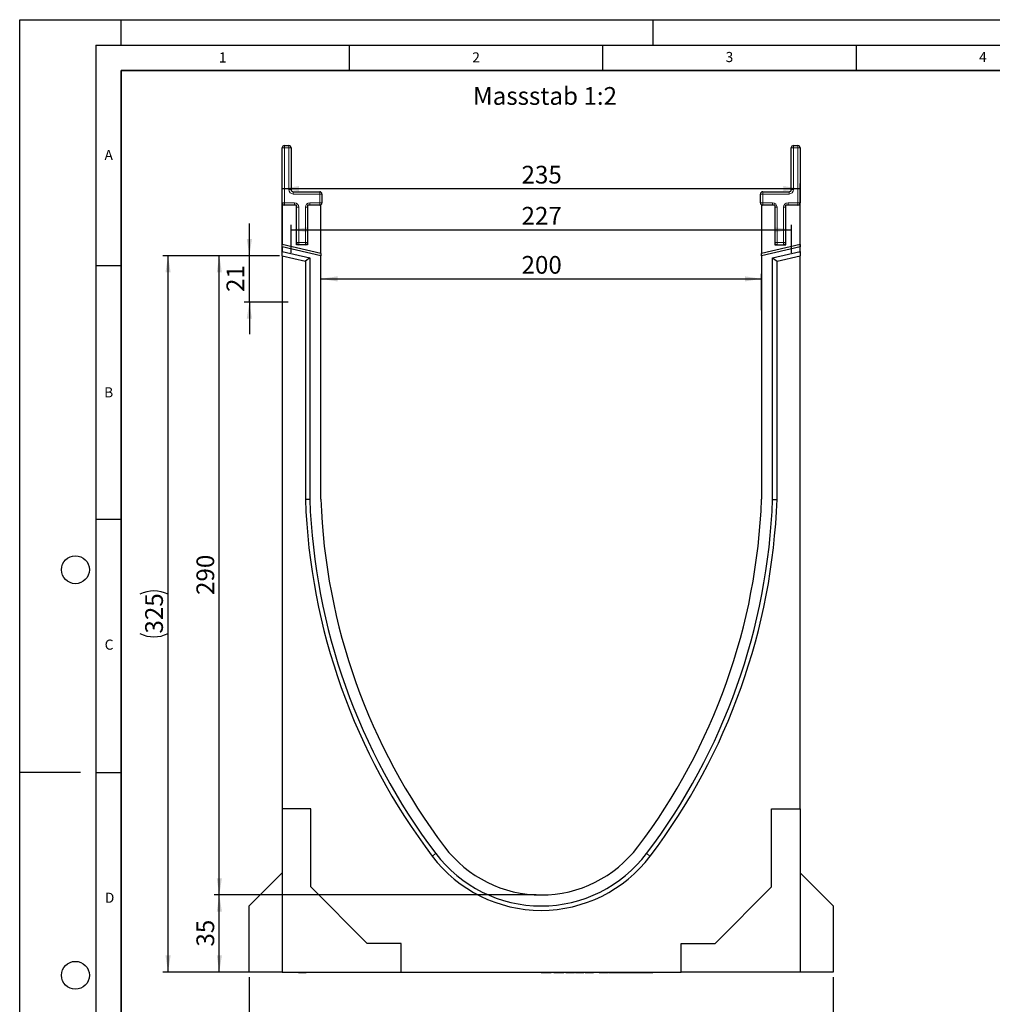
# Model space of a CAD drawing. Units: millimetres. Extents: x 0 to 420, y 0 to 297.
# Drawn here: x 0 to 192, y 103 to 297 of the extents above; entities that cross this region are included whole.
import ezdxf

# ---------------------------------------------------------------- set-up
doc = ezdxf.new("R2010")
doc.units = ezdxf.units.MM
doc.layers.add('LINIEN-DICK', color=7, linetype='Continuous', lineweight=35)
for name, color, linetype in [('LINIEN-DÜNN', 7, 'Continuous'), ('SLD-0', 179, 'Continuous'), ('VORLAGE_TEXT', 7, 'Continuous')]:
    doc.layers.add(name, color=color, linetype=linetype)
doc.styles.add('SLDTEXTSTYLE0', font='TXT', dxfattribs={"width": 0.605})
doc.styles.add('SLDTEXTSTYLE2', font='TXT', dxfattribs={"width": 0.75})
doc.dimstyles.new('SLDDIMSTYLE0', dxfattribs={"dimtxt": 3.5, "dimasz": 3.302, "dimexe": 0, "dimexo": 0.0625, "dimgap": 0.875, "dimtad": 1, "dimdec": 0, "dimlfac": 2.3, "dimrnd": 1e-09, "dimzin": 12, "dimdsep": 46, "dimtxsty": 'SLDTEXTSTYLE2', "dimsah": 1, "dimcen": 0.09, "dimadec": 0, "dimazin": 3, "dimtfac": 1, "dimtdec": 0, "dimtofl": 0, "dimtmove": 0, "dimatfit": 3, "dimfxl": 1, "dimfrac": 2, "dimtolj": 1, "dimtzin": 12, "dimarcsym": 0})
doc.dimstyles.new('SLDDIMSTYLE1', dxfattribs={"dimtxt": 3.5, "dimasz": 3.302, "dimexe": 0, "dimexo": 0.0625, "dimgap": 0.875, "dimtad": 1, "dimlfac": 2.3, "dimrnd": 1e-09, "dimzin": 12, "dimdsep": 46, "dimtxsty": 'SLDTEXTSTYLE2', "dimsah": 1, "dimcen": 0.09, "dimadec": 0, "dimazin": 3, "dimtfac": 1, "dimtmove": 0, "dimatfit": 0, "dimfxl": 1, "dimfrac": 2, "dimtolj": 1, "dimtzin": 12, "dimarcsym": 0})
doc.dimstyles.new('SLDDIMSTYLE2', dxfattribs={"dimtxt": 3.5, "dimasz": 3.302, "dimexe": 0, "dimexo": 0.0625, "dimgap": 0.875, "dimtad": 1, "dimlfac": 2.3, "dimrnd": 1e-09, "dimzin": 12, "dimdsep": 46, "dimtxsty": 'SLDTEXTSTYLE2', "dimsah": 1, "dimcen": 0.09, "dimadec": 0, "dimazin": 3, "dimtfac": 1, "dimtofl": 0, "dimtmove": 0, "dimatfit": 3, "dimfxl": 1, "dimfrac": 2, "dimtolj": 1, "dimtzin": 12, "dimarcsym": 0})

# ---------------------------------------------------------------- blocks, each defined once
blk = doc.blocks.new('_D')
at = {"layer": 'SLD-0'}
for p, q in [((51.23, 250.44), (28.27, 250.44)), ((29.27, 109.14), (29.27, 250.44)), ((50.79, 109.14), (28.27, 109.14))]:
    blk.add_line(p, q, dxfattribs=at)
for centre, start, end in [((26.49, 178.11), 63.4349, 116.5651), ((26.49, 181.47), 243.4349, 296.5651)]:
    blk.add_arc(centre, 6.21, start, end, dxfattribs=at)
for points in [[(29.27, 250.44), (28.76, 247.14), (29.78, 247.14)], [(29.27, 109.14), (29.78, 112.44), (28.76, 112.44)]]:
    blk.add_solid(points, dxfattribs=at)
at = {"layer": 'SLD-0', "insert": (24.76, 175.91), "char_height": 3.5, "attachment_point": 1, "rotation": 90, "style": 'SLDTEXTSTYLE2'}
blk.add_mtext('325', dxfattribs=at)
blk = doc.blocks.new('_D_1')
at = {"layer": 'SLD-0'}
for p, q in [((45.31, 250.44), (45.31, 256.79)), ((51.23, 250.44), (44.31, 250.44)), ((45.31, 241.31), (45.31, 250.44)), ((52.97, 241.31), (44.31, 241.31)), ((45.31, 241.31), (45.31, 234.96))]:
    blk.add_line(p, q, dxfattribs=at)
for points in [[(45.31, 250.44), (45.82, 253.74), (44.8, 253.74)], [(45.31, 241.31), (44.8, 238.01), (45.82, 238.01)]]:
    blk.add_solid(points, dxfattribs=at)
at = {"layer": 'SLD-0', "insert": (40.8, 243.29), "char_height": 3.5, "attachment_point": 1, "rotation": 90, "style": 'SLDTEXTSTYLE2'}
blk.add_mtext('21', dxfattribs=at)
blk = doc.blocks.new('_D_2')
at = {"layer": 'SLD-0'}
for p, q in [((101.88, 124.36), (38.38, 124.36)), ((39.38, 109.14), (39.38, 124.36)), ((50.79, 109.14), (38.38, 109.14))]:
    blk.add_line(p, q, dxfattribs=at)
for points in [[(39.38, 124.36), (38.88, 121.05), (39.89, 121.05)], [(39.38, 109.14), (39.89, 112.44), (38.88, 112.44)]]:
    blk.add_solid(points, dxfattribs=at)
at = {"layer": 'SLD-0', "insert": (34.87, 114.16), "char_height": 3.5, "attachment_point": 1, "rotation": 90, "style": 'SLDTEXTSTYLE2'}
blk.add_mtext('35', dxfattribs=at)
blk = doc.blocks.new('_D_3')
at = {"layer": 'SLD-0'}
for p, q in [((51.23, 250.44), (38.38, 250.44)), ((39.38, 124.36), (39.38, 250.44)), ((101.88, 124.36), (38.38, 124.36))]:
    blk.add_line(p, q, dxfattribs=at)
for points in [[(39.38, 250.44), (38.88, 247.14), (39.89, 247.14)], [(39.38, 124.36), (39.89, 127.66), (38.88, 127.66)]]:
    blk.add_solid(points, dxfattribs=at)
at = {"layer": 'SLD-0', "insert": (34.87, 183.52), "char_height": 3.5, "attachment_point": 1, "rotation": 90, "style": 'SLDTEXTSTYLE2'}
blk.add_mtext('290', dxfattribs=at)
blk = doc.blocks.new('_D_4')
at = {"layer": 'SLD-0'}
for p, q in [((59.4, 239.7), (59.4, 246.88)), ((146.36, 239.7), (146.36, 246.88)), ((59.4, 245.88), (146.36, 245.88))]:
    blk.add_line(p, q, dxfattribs=at)
for points in [[(59.4, 245.88), (62.7, 245.37), (62.7, 246.38)], [(146.36, 245.88), (143.06, 246.38), (143.06, 245.37)]]:
    blk.add_solid(points, dxfattribs=at)
at = {"layer": 'SLD-0', "insert": (99, 250.39), "char_height": 3.5, "attachment_point": 1, "style": 'SLDTEXTSTYLE2'}
blk.add_mtext('200', dxfattribs=at)
blk = doc.blocks.new('_D_5')
at = {"layer": 'SLD-0'}
for p, q in [((53.53, 251.01), (53.53, 256.56)), ((152.23, 251.01), (152.23, 256.56)), ((53.53, 255.56), (152.23, 255.56))]:
    blk.add_line(p, q, dxfattribs=at)
for points in [[(53.53, 255.56), (56.83, 255.05), (56.83, 256.06)], [(152.23, 255.56), (148.93, 256.06), (148.93, 255.05)]]:
    blk.add_solid(points, dxfattribs=at)
at = {"layer": 'SLD-0', "insert": (99, 260.07), "char_height": 3.5, "attachment_point": 1, "style": 'SLDTEXTSTYLE2'}
blk.add_mtext('227', dxfattribs=at)
blk = doc.blocks.new('_D_6')
at = {"layer": 'SLD-0'}
for p, q in [((51.79, 251.01), (51.79, 264.67)), ((153.97, 251.01), (153.97, 264.67)), ((51.79, 263.67), (153.97, 263.67))]:
    blk.add_line(p, q, dxfattribs=at)
for points in [[(51.79, 263.67), (55.09, 263.16), (55.09, 264.18)], [(153.97, 263.67), (150.66, 264.18), (150.66, 263.16)]]:
    blk.add_solid(points, dxfattribs=at)
at = {"layer": 'SLD-0', "insert": (99, 268.18), "char_height": 3.5, "attachment_point": 1, "style": 'SLDTEXTSTYLE2'}
blk.add_mtext('235', dxfattribs=at)
blk = doc.blocks.new('_D_7')
at = {"layer": 'SLD-0'}
for p, q in [((45.27, 108.14), (45.27, 94.31)), ((160.49, 108.14), (160.49, 94.31)), ((160.49, 95.31), (45.27, 95.31))]:
    blk.add_line(p, q, dxfattribs=at)
for points in [[(45.27, 95.31), (48.57, 94.8), (48.57, 95.82)], [(160.49, 95.31), (157.19, 95.82), (157.19, 94.8)]]:
    blk.add_solid(points, dxfattribs=at)
at = {"layer": 'SLD-0', "insert": (99, 99.82), "char_height": 3.5, "attachment_point": 1, "style": 'SLDTEXTSTYLE2'}
blk.add_mtext('265', dxfattribs=at)

msp = doc.modelspace()

# ---------------------------------------------------------------- linework, layer by layer
at = {"color": 7, "linetype": 'Continuous', "lineweight": 25}
for p, q in [((52.2272, 272.1811), (53.0968, 272.1811)), ((152.662, 272.1811), (153.5316, 272.1811)), ((51.7924, 260.8768), (51.7924, 271.7463)), ((53.5316, 271.7463), (53.5316, 263.4855)), ((152.2272, 263.4855), (152.2272, 271.7463)), ((153.9663, 271.7463), (153.9663, 260.8768)), ((53.9663, 263.0507), (59.1837, 263.0507)), ((59.6185, 262.6159), (59.6185, 260.8768)), ((146.1403, 260.8768), (146.1403, 262.6159)), ((146.575, 263.0507), (151.7924, 263.0507)), ((54.6185, 260.442), (51.7924, 260.442)), ((51.7924, 260.442), (51.7924, 252.6401)), ((54.6185, 252.6159), (54.6185, 260.442)), ((59.4011, 260.442), (56.7924, 260.442)), ((56.7924, 260.442), (56.7924, 252.6159)), ((59.4011, 250.8835), (59.4011, 260.442)), ((146.3577, 260.442), (146.3577, 250.8835)), ((148.9663, 260.442), (146.3577, 260.442)), ((148.9663, 260.442), (148.9663, 252.6159)), ((153.9663, 260.442), (151.1403, 260.442)), ((151.1403, 252.6159), (151.1403, 260.442)), ((153.9663, 252.6401), (153.9663, 260.442)), ((59.4011, 250.8835), (51.7924, 252.6401)), ((51.7924, 252.1939), (51.7924, 252.6401)), ((56.7924, 252.6159), (54.6185, 252.6159)), ((153.9663, 252.6401), (146.3577, 250.8835)), ((148.9663, 252.6159), (151.1403, 252.6159)), ((153.9663, 252.6401), (153.9663, 252.1939)), ((59.4011, 250.4373), (51.7924, 252.1939)), ((51.7924, 252.1939), (51.7924, 251.3014)), ((51.7924, 251.3014), (57.2272, 250.0467)), ((51.7924, 250.409), (51.7924, 251.3014)), ((59.4011, 250.8835), (59.4011, 250.4373)), ((153.9663, 252.1939), (146.3577, 250.4373)), ((146.3577, 250.4373), (146.3577, 250.8835)), ((148.5316, 250.0467), (153.9663, 251.3014)), ((153.9663, 251.3014), (153.9663, 252.1939)), ((153.9663, 251.3014), (153.9663, 250.409)), ((51.7924, 250.409), (56.3577, 249.355)), ((51.7924, 250.409), (51.7924, 141.3116)), ((57.2272, 250.0467), (56.3577, 249.355)), ((56.3577, 249.355), (56.3577, 202.3437)), ((57.2272, 250.0467), (57.2272, 202.3593)), ((59.4011, 202.3985), (59.4011, 250.4373)), ((146.3577, 250.4373), (146.3577, 202.3985)), ((148.5316, 250.0467), (149.4011, 249.355)), ((148.5316, 202.3593), (148.5316, 250.0467)), ((149.4011, 249.355), (153.9663, 250.409)), ((149.4011, 202.3437), (149.4011, 249.355)), ((153.9663, 141.3116), (153.9663, 250.409)), ((57.2272, 202.3593), (56.3577, 202.3437)), ((148.5316, 202.3593), (149.4011, 202.3437)), ((57.4446, 141.3116), (51.7924, 141.3116)), ((51.7924, 141.3116), (51.7924, 109.1377)), ((57.4446, 125.9203), (57.4446, 141.3116)), ((148.3142, 141.3116), (153.9663, 141.3116)), ((148.3142, 125.9203), (148.3142, 141.3116)), ((153.9663, 141.3116), (153.9663, 109.1377)), ((45.2707, 122.1811), (51.7924, 128.7029)), ((153.9663, 128.7029), (160.4881, 122.1811)), ((68.575, 114.7898), (57.4446, 125.9203)), ((137.1837, 114.7898), (148.3142, 125.9203)), ((45.2707, 109.1377), (45.2707, 122.1811)), ((160.4881, 122.1811), (160.4881, 109.1377)), ((75.2707, 114.7898), (68.575, 114.7898)), ((75.2707, 109.1377), (75.2707, 114.7898)), ((130.4881, 114.7898), (137.1837, 114.7898)), ((130.4881, 109.1377), (130.4881, 114.7898)), ((51.7924, 109.1377), (45.2707, 109.1377)), ((51.7924, 109.1377), (75.2707, 109.1377)), ((55.0168, 109.1377), (55.0168, 109.0507)), ((55.0168, 109.1377), (55.0168, 109.0507)), ((55.0168, 109.0507), (55.7505, 109.0507)), ((55.7505, 109.0507), (56.4842, 109.0507)), ((56.4842, 109.0507), (56.4842, 109.1377)), ((56.4842, 109.0507), (56.4842, 109.1377)), ((75.2707, 109.1377), (130.4881, 109.1377)), ((102.8978, 109.1377), (102.8978, 109.0507)), ((104.8884, 109.0398), (104.8884, 109.1377)), ((105.3422, 109.0507), (105.3422, 109.1377)), ((105.3422, 109.0507), (105.6646, 109.0507)), ((105.6646, 109.0507), (105.6646, 109.1377)), ((105.6646, 109.0507), (106.9112, 109.0507)), ((106.9112, 109.0507), (106.9112, 109.1377)), ((106.9112, 109.0507), (107.2124, 109.0507)), ((107.2124, 109.0507), (107.2124, 109.1377)), ((107.2124, 109.0507), (107.3743, 109.0507)), ((107.3743, 109.0507), (107.3743, 109.1377)), ((107.7552, 109.1377), (107.7552, 109.0507)), ((109.2602, 109.0398), (109.2602, 109.1377)), ((109.3301, 109.0507), (109.4197, 109.0507)), ((109.4197, 109.0507), (109.4197, 109.1377)), ((109.4197, 109.0507), (109.4509, 109.0507)), ((109.4509, 109.0507), (109.4509, 109.1377)), ((109.6758, 109.1377), (109.6758, 109.0398)), ((111.2787, 109.0398), (111.2787, 109.1377)), ((111.5622, 109.1377), (111.5622, 109.0398)), ((113.1881, 109.0398), (113.1881, 109.1377)), ((114.2917, 109.1377), (114.2917, 109.0507)), ((114.2917, 109.0507), (115.9727, 109.0507)), ((115.9727, 109.0507), (115.9727, 109.1377)), ((115.9727, 109.0507), (116.0385, 109.0507)), ((116.0385, 109.0507), (116.0385, 109.1377)), ((116.1755, 109.0507), (116.1755, 109.1377)), ((116.1755, 109.0507), (116.4828, 109.0507)), ((116.4828, 109.0507), (116.4828, 109.1377)), ((116.4828, 109.0507), (117.6713, 109.0507)), ((117.6713, 109.0507), (117.6713, 109.1377)), ((117.6713, 109.0507), (117.9584, 109.0507)), ((117.9584, 109.0507), (117.9584, 109.1377)), ((117.9584, 109.0507), (118.6328, 109.0507)), ((118.4869, 109.0507), (118.4869, 109.1377)), ((120.2864, 109.0398), (120.2864, 109.1377)), ((120.611, 109.0507), (120.611, 109.1377)), ((122.6402, 109.0398), (122.6402, 109.1377)), ((123.2037, 109.0507), (123.2037, 109.1377)), ((123.2037, 109.0507), (124.3381, 109.0507)), ((124.3381, 109.0507), (124.3381, 109.1377)), ((124.3381, 109.0507), (124.4574, 109.0507)), ((124.4574, 109.0507), (124.4574, 109.1377)), ((124.4574, 109.0507), (124.8811, 109.0507)), ((124.8811, 109.1377), (124.8811, 109.0507)), ((125.0004, 109.0507), (124.8811, 109.0507)), ((125.0004, 109.0507), (125.0004, 109.1377)), ((153.9663, 109.1377), (130.4881, 109.1377)), ((160.4881, 109.1377), (153.9663, 109.1377))]:
    msp.add_line(p, q, dxfattribs=at)
at = {"color": 8, "linetype": 'Continuous', "lineweight": 18}
for p, q in [((52.2272, 271.7463), (52.2272, 272.1811)), ((53.0968, 271.7463), (53.0968, 272.1811)), ((152.662, 272.1811), (152.662, 271.7463)), ((153.5316, 272.1811), (153.5316, 271.7463)), ((51.7924, 271.7463), (52.2272, 271.7463)), ((52.2272, 271.7463), (52.2272, 260.8768)), ((53.0968, 271.7463), (52.2272, 271.7463)), ((53.0968, 263.4855), (53.0968, 271.7463)), ((53.0968, 271.7463), (53.5316, 271.7463)), ((152.2272, 271.7463), (152.662, 271.7463)), ((152.662, 271.7463), (152.662, 263.4855)), ((153.5316, 271.7463), (152.662, 271.7463)), ((153.5316, 260.8768), (153.5316, 271.7463)), ((153.9663, 271.7463), (153.5316, 271.7463)), ((53.0968, 263.4855), (53.5316, 263.4855)), ((53.9663, 262.6159), (53.9663, 263.0507)), ((59.1837, 262.6159), (53.9663, 262.6159)), ((59.1837, 262.6159), (59.1837, 263.0507)), ((59.1837, 260.8768), (59.1837, 262.6159)), ((59.1837, 262.6159), (59.6185, 262.6159)), ((146.575, 262.6159), (146.1403, 262.6159)), ((146.575, 263.0507), (146.575, 262.6159)), ((146.575, 262.6159), (146.575, 260.8768)), ((151.7924, 262.6159), (146.575, 262.6159)), ((151.7924, 263.0507), (151.7924, 262.6159)), ((152.2272, 263.4855), (152.662, 263.4855)), ((51.7924, 260.8768), (52.2272, 260.8768)), ((52.2272, 260.8768), (54.1837, 260.8768)), ((52.2272, 260.442), (52.2272, 260.8768)), ((54.1837, 260.442), (54.1837, 260.8768)), ((57.2272, 260.8768), (57.2272, 260.442)), ((57.2272, 260.8768), (59.1837, 260.8768)), ((59.1837, 260.8768), (59.6185, 260.8768)), ((59.1837, 260.8768), (59.1837, 260.442)), ((146.575, 260.8768), (146.1403, 260.8768)), ((146.575, 260.8768), (148.5316, 260.8768)), ((146.575, 260.8768), (146.575, 260.442)), ((148.5316, 260.8768), (148.5316, 260.442)), ((151.575, 260.8768), (153.5316, 260.8768)), ((151.575, 260.442), (151.575, 260.8768)), ((153.9663, 260.8768), (153.5316, 260.8768)), ((153.5316, 260.442), (153.5316, 260.8768)), ((54.6185, 260.0072), (55.0533, 260.0072)), ((55.0533, 260.0072), (55.0533, 253.0507)), ((56.7924, 260.0072), (56.3577, 260.0072)), ((56.3577, 253.0507), (56.3577, 260.0072)), ((149.4011, 260.0072), (148.9663, 260.0072)), ((149.4011, 260.0072), (149.4011, 253.0507)), ((150.7055, 253.0507), (150.7055, 260.0072)), ((150.7055, 260.0072), (151.1403, 260.0072)), ((54.6185, 253.0507), (55.0533, 253.0507)), ((55.0533, 252.6159), (55.0533, 253.0507)), ((55.0533, 253.0507), (56.3577, 253.0507)), ((56.7924, 253.0507), (56.3577, 253.0507)), ((56.3577, 252.6159), (56.3577, 253.0507)), ((149.4011, 253.0507), (148.9663, 253.0507)), ((149.4011, 253.0507), (150.7055, 253.0507)), ((149.4011, 253.0507), (149.4011, 252.6159)), ((150.7055, 253.0507), (150.7055, 252.6159)), ((150.7055, 253.0507), (151.1403, 253.0507)), ((82.078, 132.5255), (81.3846, 132.0007)), ((123.6808, 132.5255), (124.3742, 132.0007)), ((110.6399, 109.1377), (110.6399, 109.0507)), ((112.4932, 109.1377), (112.4932, 109.0507))]:
    msp.add_line(p, q, dxfattribs=at)
at = {"color": 7, "linetype": 'Continuous', "lineweight": 25}
for centre, radius, start, end in [((52.2272, 271.7463), 0.4348, 90, 180), ((53.0968, 271.7463), 0.4348, 0, 90), ((152.662, 271.7463), 0.4348, 90, 180), ((153.5316, 271.7463), 0.4348, 0, 90), ((53.9663, 263.4855), 0.4348, 180, 270), ((59.1837, 262.6159), 0.4348, 0, 90), ((146.575, 262.6159), 0.4348, 90, 180), ((151.7924, 263.4855), 0.4348, 270, 0), ((52.2272, 260.8768), 0.4348, 180, 270), ((59.1837, 260.8768), 0.4348, 270, 0), ((146.575, 260.8768), 0.4348, 180, 270), ((153.5316, 260.8768), 0.4348, 270, 0), ((55.0533, 253.0507), 0.4348, 180, 270), ((56.3577, 253.0507), 0.4348, 270, 0), ((149.4011, 253.0507), 0.4348, 180, 270), ((150.7055, 253.0507), 0.4348, 270, 0), ((180.1913, 206.7782), 123.913, 182.050887, 217.118642), ((180.1913, 206.7782), 123.0435, 182.058122, 217.118642), ((180.1913, 206.7782), 120.8696, 182.07655, 217.118642), ((25.5675, 206.7782), 120.8696, 322.881358, 357.92345), ((25.5675, 206.7782), 123.0435, 322.881358, 357.941878), ((25.5675, 206.7782), 123.913, 322.881358, 357.949113), ((102.8794, 148.2681), 26.087, 217.118642, 322.881358), ((102.8794, 148.2681), 23.913, 217.118642, 322.881358), ((102.8794, 148.2681), 26.9565, 217.118642, 322.881358)]:
    msp.add_arc(centre, radius, start, end, dxfattribs=at)
at = {"color": 8, "linetype": 'Continuous', "lineweight": 18}
for centre, start, end in [((53.9663, 263.4855), 180, 270), ((151.7924, 263.4855), 270, 0), ((54.1837, 260.0072), 0, 90), ((57.2272, 260.0072), 90, 180), ((148.5316, 260.0072), 0, 90), ((151.575, 260.0072), 90, 180)]:
    msp.add_arc(centre, 0.8696, start, end, dxfattribs=at)
at = {"color": 7, "linetype": 'Continuous', "lineweight": 25}
for points, knots in [([(102.8978, 109.0507), (103.2751, 109.0507), (103.754, 109.0507), (104.334, 109.0507), (104.587, 109.0507), (104.7782, 109.0507), (104.8839, 109.0507), (104.8709, 109.0507), (104.8653, 109.0507)], [0, 0, 0, 0, 0.42468377, 0.53915489, 0.65469133, 0.75802464, 0.89708498, 1, 1, 1, 1]), ([(107.7552, 109.0507), (107.7597, 109.0507), (107.7674, 109.0507), (107.8713, 109.0507), (108.0335, 109.0507), (108.3036, 109.0507), (108.6102, 109.0507), (108.9023, 109.0507), (109.0904, 109.0507), (109.2091, 109.0507), (109.2595, 109.0507), (109.2543, 109.0507), (109.2526, 109.0507)], [0, 0, 0, 0, 0.1171132, 0.2052813, 0.29345171, 0.40909531, 0.5914297, 0.69664147, 0.80251013, 0.88246322, 0.96242461, 1, 1, 1, 1]), ([(109.6798, 109.0507), (109.6785, 109.0507), (109.6644, 109.0507), (109.7049, 109.0507), (109.8073, 109.0507), (109.9682, 109.0507), (110.1932, 109.0507), (110.4278, 109.0507), (110.5856, 109.0507), (110.6399, 109.0507)], [0, 0, 0, 0, 0.02095005, 0.22275649, 0.39396921, 0.53497195, 0.67594779, 0.88850554, 1, 1, 1, 1]), ([(110.6399, 109.0507), (110.7068, 109.0507), (110.8406, 109.0507), (111.0291, 109.0507), (111.2316, 109.0507), (111.2581, 109.0507), (111.2757, 109.0507)], [0, 0, 0, 0, 0.13607705, 0.27190636, 0.51801908, 1, 1, 1, 1]), ([(111.5658, 109.0507), (111.5693, 109.0507), (111.576, 109.0507), (111.6737, 109.0507), (111.8257, 109.0507), (112.0468, 109.0507), (112.2794, 109.0507), (112.4385, 109.0507), (112.4932, 109.0507)], [0, 0, 0, 0, 0.18796775, 0.3668438, 0.5141577, 0.66144349, 0.88351515, 1, 1, 1, 1]), ([(112.4932, 109.0507), (112.5611, 109.0507), (112.6969, 109.0507), (112.8949, 109.0507), (113.1053, 109.0507), (113.208, 109.0507), (113.1851, 109.0507), (113.1839, 109.0507)], [0, 0, 0, 0, 0.13076457, 0.26129107, 0.49779548, 0.97228216, 1, 1, 1, 1]), ([(118.4869, 109.0507), (118.8205, 109.0507), (119.2241, 109.0507), (119.7356, 109.0507), (119.9585, 109.0507), (120.1361, 109.0507), (120.2459, 109.0507), (120.2907, 109.0507), (120.2833, 109.0507), (120.282, 109.0507)], [0, 0, 0, 0, 0.51058141, 0.61770239, 0.72618976, 0.81841376, 0.90614322, 0.98341843, 1, 1, 1, 1]), ([(120.2864, 109.0507), (120.3094, 109.0507), (120.3912, 109.0507), (120.5219, 109.0507), (120.6533, 109.0507), (120.7299, 109.0507), (120.7667, 109.0507), (120.7571, 109.0507), (120.7561, 109.0507)], [0, 0, 0, 0, 0.08711265, 0.30944626, 0.53238828, 0.74044959, 0.97302697, 1, 1, 1, 1]), ([(120.611, 109.0507), (120.9762, 109.0507), (121.417, 109.0507), (121.9405, 109.0507), (122.1566, 109.0507), (122.3375, 109.0507), (122.4908, 109.0507), (122.5927, 109.0507), (122.6472, 109.0507), (122.6362, 109.0507), (122.6344, 109.0507)], [0, 0, 0, 0, 0.49365098, 0.59591393, 0.67403985, 0.75272472, 0.82439395, 0.90377254, 0.98448578, 1, 1, 1, 1]), ([(122.6402, 109.0507), (122.6614, 109.0507), (122.7719, 109.0507), (122.9424, 109.0507), (123.0991, 109.0507), (123.1734, 109.0507)], [0, 0, 0, 0, 0.11096962, 0.57851568, 1, 1, 1, 1])]:
    msp.add_open_spline(points, degree=3, knots=knots, dxfattribs=at)
at = {"layer": 'LINIEN-DICK'}
for p, q in [((20, 287), (20, 10)), ((410, 287), (20, 287))]:
    msp.add_line(p, q, dxfattribs=at)
at = {"layer": 'LINIEN-DÜNN'}
for p, q in [((0, 0), (0, 297)), ((0, 297), (420, 297)), ((20, 292), (20, 297)), ((125, 292), (125, 297)), ((15, 292), (415, 292)), ((15, 292), (15, 5)), ((65, 292), (65, 287)), ((115, 292), (115, 287)), ((165, 292), (165, 287)), ((15, 248.5), (20, 248.5)), ((15, 198.5), (20, 198.5)), ((12, 148.5), (0, 148.5)), ((15, 148.5), (20, 148.5))]:
    msp.add_line(p, q, dxfattribs=at)
for centre in [(11, 188.5), (11, 108.5)]:
    msp.add_circle(centre, 2.75, dxfattribs=at)

# ---------------------------------------------------------------- texts
at = {"layer": 'SLD-0', "insert": (89.434, 283.7114), "char_height": 3.5, "attachment_point": 1, "style": 'SLDTEXTSTYLE2'}
msp.add_mtext('Massstab 1:2', dxfattribs=at)
at = {"layer": 'VORLAGE_TEXT', "char_height": 2, "attachment_point": 2, "style": 'SLDTEXTSTYLE0'}
for s, insert in [('1', (40.051, 290.553)), ('2', (90.0332, 290.5567)), ('3', (140.0166, 290.6379)), ('4', (190.03, 290.6343)), ('A', (17.561, 271.2966)), ('B', (17.5517, 224.4926)), ('C', (17.6275, 174.7262)), ('D', (17.7359, 124.8018))]:
    msp.add_mtext(s, dxfattribs=dict(at, insert=insert))

# ---------------------------------------------------------------- dimensions: what is measured, and where the dimension line sits
at = {"layer": 'SLD-0'}
for base, p1, p2, picture, middle in [((153.9663, 263.6724), (51.7924, 250.0072), (153.9663, 250.0072), '_D_6', (102.8794, 263.6724)), ((152.2272, 255.5553), (53.5316, 250.0072), (152.2272, 250.0072), '_D_5', (102.8794, 255.5553)), ((146.3577, 245.8768), (59.4011, 238.7029), (146.3577, 238.7029), '_D_4', (102.8794, 245.8768)), ((45.2707, 95.3073), (160.4881, 109.1377), (45.2707, 109.1377), '_D_7', (102.8794, 95.3073))]:
    dim = msp.add_linear_dim(base=base, p1=p1, p2=p2, dimstyle='SLDDIMSTYLE2', dxfattribs=at)
    dim.commit()
    dim.dimension.update_dxf_attribs({"geometry": picture, "text_midpoint": middle, "dimtype": 160})
for base, p1, p2, dimstyle, picture, middle in [((45.3121, 250.442), (53.9663, 241.3116), (52.2272, 250.442), 'SLDDIMSTYLE1', '_D_1', (45.3121, 245.8768)), ((39.384, 250.442), (102.8794, 124.355), (52.2272, 250.442), 'SLDDIMSTYLE2', '_D_3', (39.384, 187.3985)), ((39.384, 124.355), (51.7924, 109.1377), (102.8794, 124.355), 'SLDDIMSTYLE2', '_D_2', (39.384, 116.7463))]:
    dim = msp.add_linear_dim(base=base, p1=p1, p2=p2, angle=90, dimstyle=dimstyle, dxfattribs=at)
    dim.commit()
    dim.dimension.update_dxf_attribs({"geometry": picture, "text_midpoint": middle, "dimtype": 160})
dim = msp.add_linear_dim(base=(29.2707, 250.442), p1=(51.7924, 109.1377), p2=(52.2272, 250.442), angle=90, text='(<>)', dimstyle='SLDDIMSTYLE0', dxfattribs=at)
dim.commit()
dim.dimension.update_dxf_attribs({"geometry": '_D', "text_midpoint": (29.2707, 179.7898), "dimtype": 160})

doc.saveas('drawing.dxf')
